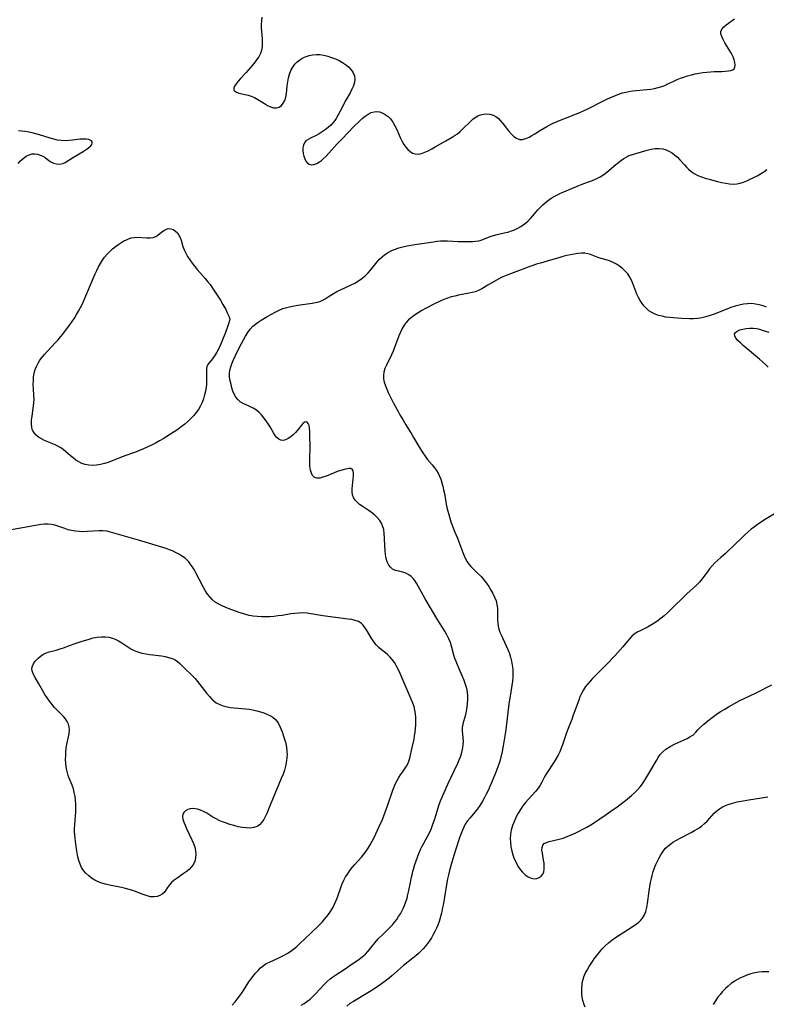
# Model space of a CAD drawing. Extents: x 1605706 to 1613908, y 2797413 to 2805615.
# Drawn here: x 1607269 to 1607598, y 2799408 to 2799841 of the extents above; entities that cross this region are included whole.
import ezdxf

# ---------------------------------------------------------------- set-up
doc = ezdxf.new("R2010")
doc.units = 0

msp = doc.modelspace()

# ---------------------------------------------------------------- linework, layer by layer
at = {"layer": 'WIL_024_Contours', "color": 0}
for points in [[(1607375.93, 2799841.74, 194), (1607375.72, 2799840.2, 194), (1607375.65, 2799838.62, 194), (1607375.69, 2799837.03, 194), (1607376.05, 2799832.3, 194), (1607376.14, 2799830.57, 194), (1607376.1, 2799828.89, 194), (1607375.83, 2799827.27, 194), (1607375.29, 2799825.78, 194), (1607374.53, 2799824.35, 194), (1607373.61, 2799822.95, 194), (1607372.57, 2799821.57, 194), (1607370.94, 2799819.58, 194), (1607368.9, 2799817.28, 194), (1607366.58, 2799814.75, 194), (1607365.54, 2799813.56, 194), (1607364.65, 2799812.43, 194), (1607363.96, 2799811.4, 194), (1607363.57, 2799810.48, 194), (1607363.57, 2799809.72, 194), (1607364.02, 2799809.17, 194), (1607364.81, 2799808.74, 194), (1607365.87, 2799808.4, 194), (1607369.86, 2799807.42, 194), (1607371.29, 2799806.98, 194), (1607372.69, 2799806.42, 194), (1607374.18, 2799805.6, 194), (1607377.02, 2799803.76, 194), (1607378.4, 2799802.95, 194), (1607379.77, 2799802.32, 194), (1607381.11, 2799801.93, 194), (1607382.37, 2799801.89, 194), (1607383.5, 2799802.26, 194), (1607384.5, 2799802.98, 194), (1607385.35, 2799803.97, 194), (1607386, 2799805.19, 194), (1607386.44, 2799806.63, 194), (1607386.71, 2799808.22, 194), (1607387.07, 2799811.64, 194), (1607387.31, 2799813.4, 194), (1607387.66, 2799815.06, 194), (1607388.13, 2799816.69, 194), (1607388.73, 2799818.25, 194), (1607389.49, 2799819.72, 194), (1607390.42, 2799821.04, 194), (1607391.47, 2799822.12, 194), (1607392.66, 2799823.05, 194), (1607393.97, 2799823.84, 194), (1607395.37, 2799824.48, 194), (1607396.79, 2799824.94, 194), (1607398.25, 2799825.25, 194), (1607399.75, 2799825.38, 194), (1607401.46, 2799825.3, 194), (1607403.18, 2799825.03, 194), (1607404.89, 2799824.6, 194), (1607406.59, 2799824.04, 194), (1607408.25, 2799823.38, 194), (1607409.85, 2799822.63, 194), (1607411.35, 2799821.8, 194), (1607412.74, 2799820.89, 194), (1607413.98, 2799819.88, 194), (1607415.02, 2799818.79, 194), (1607415.55, 2799818.06, 194), (1607416, 2799817.31, 194), (1607416.59, 2799815.95, 194), (1607416.85, 2799814.55, 194), (1607416.71, 2799813.11, 194), (1607416.23, 2799811.63, 194), (1607415.54, 2799810.12, 194), (1607414.7, 2799808.56, 194), (1607412.88, 2799805.33, 194), (1607410.35, 2799800.4, 194), (1607409.48, 2799798.78, 194), (1607408.57, 2799797.22, 194), (1607407.97, 2799796.31, 194), (1607407.32, 2799795.44, 194), (1607406.25, 2799794.27, 194), (1607405.07, 2799793.21, 194), (1607403.81, 2799792.23, 194), (1607402.5, 2799791.34, 194), (1607401.16, 2799790.54, 194), (1607399.82, 2799789.81, 194), (1607397.35, 2799788.61, 194), (1607396.26, 2799788.01, 194), (1607395.33, 2799787.34, 194), (1607394.63, 2799786.55, 194), (1607394.17, 2799785.53, 194), (1607393.98, 2799784.36, 194), (1607393.99, 2799783.11, 194), (1607394.14, 2799781.87, 194), (1607394.42, 2799780.65, 194), (1607394.81, 2799779.5, 194), (1607395.32, 2799778.48, 194), (1607395.95, 2799777.66, 194), (1607396.73, 2799777.12, 194), (1607397.72, 2799776.93, 194), (1607398.83, 2799777.08, 194), (1607400.03, 2799777.5, 194), (1607401.25, 2799778.16, 194), (1607402.11, 2799778.74, 194), (1607402.95, 2799779.43, 194), (1607404.2, 2799780.62, 194), (1607405.43, 2799781.95, 194), (1607409.02, 2799786.02, 194), (1607411.33, 2799788.49, 194), (1607416.26, 2799793.51, 194), (1607418.79, 2799796.01, 194), (1607420.05, 2799797.17, 194), (1607421.32, 2799798.22, 194), (1607422.6, 2799799.11, 194), (1607423.91, 2799799.79, 194), (1607425.23, 2799800.19, 194), (1607426.41, 2799800.25, 194), (1607427.6, 2799800.08, 194), (1607428.77, 2799799.72, 194), (1607430.13, 2799799.05, 194), (1607431.4, 2799798.17, 194), (1607432.53, 2799797.06, 194), (1607433.55, 2799795.65, 194), (1607434.42, 2799794.05, 194), (1607435.2, 2799792.35, 194), (1607436.71, 2799788.86, 194), (1607437.54, 2799787.18, 194), (1607438.34, 2799785.86, 194), (1607439.2, 2799784.65, 194), (1607440.14, 2799783.58, 194), (1607441.14, 2799782.69, 194), (1607442.2, 2799782.02, 194), (1607443.33, 2799781.63, 194), (1607444.66, 2799781.58, 194), (1607446.05, 2799781.85, 194), (1607447.5, 2799782.37, 194), (1607449, 2799783.05, 194), (1607450.57, 2799783.85, 194), (1607452.17, 2799784.72, 194), (1607456.82, 2799787.36, 194), (1607459.59, 2799789, 194), (1607460.91, 2799789.87, 194), (1607461.88, 2799790.55, 194), (1607463.1, 2799791.55, 194), (1607464.25, 2799792.61, 194), (1607467.62, 2799795.96, 194), (1607468.66, 2799796.87, 194), (1607469.73, 2799797.67, 194), (1607470.84, 2799798.34, 194), (1607472, 2799798.84, 194), (1607473.39, 2799799.17, 194), (1607474.8, 2799799.25, 194), (1607476.19, 2799799.1, 194), (1607477.54, 2799798.72, 194), (1607478.8, 2799798.09, 194), (1607479.89, 2799797.24, 194), (1607480.88, 2799796.21, 194), (1607481.82, 2799795.06, 194), (1607484.32, 2799791.74, 194), (1607485.44, 2799790.45, 194), (1607486.62, 2799789.35, 194), (1607487.86, 2799788.51, 194), (1607489.16, 2799788.05, 194), (1607490.53, 2799788.04, 194), (1607491.96, 2799788.41, 194), (1607493.44, 2799789.04, 194), (1607494.65, 2799789.7, 194), (1607495.89, 2799790.44, 194), (1607498.44, 2799792.04, 194), (1607501.13, 2799793.64, 194), (1607502.51, 2799794.4, 194), (1607503.93, 2799795.12, 194), (1607505.67, 2799795.91, 194), (1607507.44, 2799796.63, 194), (1607512.82, 2799798.67, 194), (1607515.98, 2799799.94, 194), (1607517.34, 2799800.54, 194), (1607519.24, 2799801.46, 194), (1607526.12, 2799804.99, 194), (1607527.85, 2799805.84, 194), (1607529.59, 2799806.65, 194), (1607531.35, 2799807.39, 194), (1607533.14, 2799808.04, 194), (1607534.48, 2799808.45, 194), (1607535.85, 2799808.8, 194), (1607537.23, 2799809.07, 194), (1607538.81, 2799809.31, 194), (1607540.39, 2799809.49, 194), (1607545.17, 2799809.94, 194), (1607546.83, 2799810.15, 194), (1607548.48, 2799810.42, 194), (1607550.09, 2799810.78, 194), (1607551.67, 2799811.25, 194), (1607553.03, 2799811.78, 194), (1607554.36, 2799812.38, 194), (1607557.04, 2799813.66, 194), (1607558.45, 2799814.29, 194), (1607559.9, 2799814.88, 194), (1607561.38, 2799815.42, 194), (1607563.03, 2799815.94, 194), (1607564.7, 2799816.39, 194), (1607566.39, 2799816.78, 194), (1607568.09, 2799817.12, 194), (1607569.79, 2799817.4, 194), (1607571.47, 2799817.63, 194), (1607573.13, 2799817.79, 194), (1607574.76, 2799817.87, 194), (1607578.03, 2799817.9, 194), (1607579.6, 2799818, 194), (1607581.02, 2799818.16, 194), (1607582.03, 2799818.33, 194), (1607582.86, 2799818.59, 194), (1607583.47, 2799819.02, 194), (1607583.83, 2799819.75, 194), (1607583.94, 2799820.7, 194), (1607583.82, 2799821.82, 194), (1607583.52, 2799823.04, 194), (1607583.05, 2799824.32, 194), (1607582.61, 2799825.25, 194), (1607582.11, 2799826.18, 194), (1607581.24, 2799827.64, 194), (1607579.45, 2799830.49, 194), (1607578.65, 2799831.87, 194), (1607578.04, 2799833.18, 194), (1607577.69, 2799834.43, 194), (1607577.71, 2799835.58, 194), (1607578.17, 2799836.59, 194), (1607578.97, 2799837.53, 194), (1607580.01, 2799838.41, 194), (1607583.61, 2799841.06, 194)], [(1607268.77, 2799777.42, 194), (1607269.89, 2799778.64, 194), (1607271.08, 2799779.71, 194), (1607272.33, 2799780.6, 194), (1607273.61, 2799781.26, 194), (1607274.93, 2799781.64, 194), (1607276.13, 2799781.69, 194), (1607277.33, 2799781.51, 194), (1607278.5, 2799781.15, 194), (1607279.61, 2799780.65, 194), (1607280.64, 2799780.03, 194), (1607282.32, 2799778.75, 194), (1607283.18, 2799778.16, 194), (1607284.4, 2799777.6, 194), (1607285.72, 2799777.28, 194), (1607287.08, 2799777.21, 194), (1607288.4, 2799777.45, 194), (1607289.53, 2799777.95, 194), (1607293.14, 2799780.26, 194), (1607297.35, 2799782.74, 194), (1607298.66, 2799783.57, 194), (1607299.8, 2799784.39, 194), (1607300.71, 2799785.22, 194), (1607301.17, 2799785.84, 194), (1607301.42, 2799786.43, 194), (1607301.4, 2799786.96, 194), (1607301.09, 2799787.4, 194), (1607300.52, 2799787.75, 194), (1607299.9, 2799787.97, 194), (1607298.73, 2799788.17, 194), (1607297.41, 2799788.19, 194), (1607295.95, 2799788.09, 194), (1607292.78, 2799787.71, 194), (1607291.13, 2799787.55, 194), (1607289.45, 2799787.47, 194), (1607287.77, 2799787.54, 194), (1607286.16, 2799787.77, 194), (1607284.56, 2799788.15, 194), (1607282.95, 2799788.61, 194), (1607278.16, 2799790.11, 194), (1607276.61, 2799790.54, 194), (1607275.05, 2799790.93, 194), (1607273.48, 2799791.26, 194), (1607271.92, 2799791.53, 194), (1607270.44, 2799791.72, 194), (1607268.98, 2799791.86, 194)], [(1607393.22, 2799407.71, 196), (1607394.49, 2799408.45, 196), (1607395.72, 2799409.26, 196), (1607397.11, 2799410.37, 196), (1607398.42, 2799411.58, 196), (1607399.69, 2799412.86, 196), (1607403.35, 2799416.8, 196), (1607404.59, 2799418.05, 196), (1607405.9, 2799419.2, 196), (1607407.11, 2799420.11, 196), (1607408.38, 2799420.96, 196), (1607412.15, 2799423.36, 196), (1607414.67, 2799425.03, 196), (1607418.63, 2799427.84, 196), (1607420.07, 2799428.95, 196), (1607421.43, 2799430.14, 196), (1607422.39, 2799431.11, 196), (1607423.3, 2799432.13, 196), (1607426.35, 2799435.97, 196), (1607427.21, 2799436.93, 196), (1607429.05, 2799438.79, 196), (1607432.28, 2799441.9, 196), (1607433.31, 2799442.99, 196), (1607434.27, 2799444.13, 196), (1607435.19, 2799445.32, 196), (1607436.04, 2799446.56, 196), (1607436.84, 2799447.83, 196), (1607437.5, 2799449, 196), (1607438.11, 2799450.19, 196), (1607438.65, 2799451.41, 196), (1607439.24, 2799453.01, 196), (1607439.73, 2799454.65, 196), (1607440.14, 2799456.32, 196), (1607440.51, 2799458.07, 196), (1607441.19, 2799461.6, 196), (1607441.56, 2799463.37, 196), (1607441.92, 2799464.92, 196), (1607442.33, 2799466.45, 196), (1607443.23, 2799469.5, 196), (1607444.33, 2799472.7, 196), (1607444.98, 2799474.36, 196), (1607445.68, 2799475.99, 196), (1607446.45, 2799477.58, 196), (1607448.77, 2799481.75, 196), (1607449.56, 2799483.39, 196), (1607450.28, 2799485.06, 196), (1607450.96, 2799486.76, 196), (1607451.97, 2799489.55, 196), (1607452.41, 2799490.95, 196), (1607453.83, 2799495.89, 196), (1607454.38, 2799497.45, 196), (1607457.61, 2799504.74, 196), (1607460.64, 2799510.89, 196), (1607462.03, 2799513.94, 196), (1607462.68, 2799515.46, 196), (1607463.2, 2799516.78, 196), (1607463.65, 2799518.11, 196), (1607464.03, 2799519.43, 196), (1607464.3, 2799520.78, 196), (1607464.46, 2799522.13, 196), (1607464.5, 2799523.45, 196), (1607464.41, 2799525.07, 196), (1607464.13, 2799528.19, 196), (1607464.16, 2799529.73, 196), (1607464.38, 2799531.11, 196), (1607464.73, 2799532.49, 196), (1607465.56, 2799535.34, 196), (1607465.9, 2799536.91, 196), (1607466.15, 2799538.53, 196), (1607466.32, 2799540.18, 196), (1607466.4, 2799541.85, 196), (1607466.39, 2799543.53, 196), (1607466.25, 2799545.2, 196), (1607465.97, 2799546.85, 196), (1607465.49, 2799548.6, 196), (1607464.87, 2799550.32, 196), (1607464.15, 2799552.03, 196), (1607462.62, 2799555.42, 196), (1607461.88, 2799557.13, 196), (1607461.27, 2799558.65, 196), (1607460.78, 2799560.03, 196), (1607460.35, 2799561.41, 196), (1607459.29, 2799565.44, 196), (1607458.79, 2799566.98, 196), (1607458.08, 2799568.67, 196), (1607457.23, 2799570.33, 196), (1607456.3, 2799571.96, 196), (1607453.28, 2799576.85, 196), (1607447.7, 2799586.18, 196), (1607446.04, 2799589.13, 196), (1607444.65, 2799591.78, 196), (1607443.94, 2799593.03, 196), (1607443.19, 2799594.2, 196), (1607442.41, 2799595.19, 196), (1607441.55, 2799596.05, 196), (1607440.6, 2799596.75, 196), (1607439.53, 2799597.29, 196), (1607438.4, 2799597.69, 196), (1607436.06, 2799598.29, 196), (1607434.66, 2799598.7, 196), (1607433.39, 2799599.29, 196), (1607432.45, 2799600.04, 196), (1607431.69, 2799601.01, 196), (1607431.03, 2799602.38, 196), (1607430.58, 2799603.94, 196), (1607430.28, 2799605.64, 196), (1607430.09, 2799607.42, 196), (1607429.99, 2799609.26, 196), (1607429.87, 2799613, 196), (1607429.74, 2799614.84, 196), (1607429.48, 2799616.61, 196), (1607429, 2799618.3, 196), (1607428.45, 2799619.49, 196), (1607427.74, 2799620.6, 196), (1607426.66, 2799621.88, 196), (1607425.42, 2799623.04, 196), (1607424.06, 2799624.11, 196), (1607422.64, 2799625.12, 196), (1607420.08, 2799626.84, 196), (1607418.88, 2799627.7, 196), (1607417.79, 2799628.6, 196), (1607416.88, 2799629.57, 196), (1607416.2, 2799630.64, 196), (1607415.81, 2799631.86, 196), (1607415.65, 2799633.18, 196), (1607415.65, 2799634.56, 196), (1607415.77, 2799635.98, 196), (1607416.1, 2799638.77, 196), (1607416.21, 2799640.19, 196), (1607416.21, 2799641.46, 196), (1607416.02, 2799642.48, 196), (1607415.55, 2799643.17, 196), (1607415.02, 2799643.4, 196), (1607414.33, 2799643.45, 196), (1607413.5, 2799643.37, 196), (1607412.14, 2799643.07, 196), (1607410.63, 2799642.62, 196), (1607409.03, 2799642.07, 196), (1607407.39, 2799641.46, 196), (1607404.22, 2799640.15, 196), (1607402.74, 2799639.6, 196), (1607401.36, 2799639.24, 196), (1607400.1, 2799639.22, 196), (1607399.48, 2799639.39, 196), (1607398.92, 2799639.71, 196), (1607398.21, 2799640.42, 196), (1607397.69, 2799641.37, 196), (1607397.29, 2799642.79, 196), (1607397.09, 2799644.41, 196), (1607397.02, 2799646.17, 196), (1607397.01, 2799647.79, 196), (1607397.11, 2799652.83, 196), (1607397.12, 2799654.51, 196), (1607397.08, 2799656.52, 196), (1607396.95, 2799659.8, 196), (1607396.85, 2799661.17, 196), (1607396.66, 2799662.35, 196), (1607396.34, 2799663.21, 196), (1607395.91, 2799663.79, 196), (1607395.39, 2799664.02, 196), (1607394.78, 2799663.84, 196), (1607394.11, 2799663.32, 196), (1607393.39, 2799662.55, 196), (1607391.71, 2799660.47, 196), (1607390.73, 2799659.32, 196), (1607389.7, 2799658.3, 196), (1607388.61, 2799657.4, 196), (1607387.48, 2799656.65, 196), (1607386.36, 2799656.1, 196), (1607385.28, 2799655.81, 196), (1607384.27, 2799655.86, 196), (1607383.39, 2799656.29, 196), (1607382.58, 2799657.04, 196), (1607381.82, 2799658.02, 196), (1607381.08, 2799659.16, 196), (1607379.57, 2799661.72, 196), (1607378.72, 2799663.08, 196), (1607377.82, 2799664.43, 196), (1607376.86, 2799665.73, 196), (1607375.82, 2799666.96, 196), (1607374.71, 2799668.09, 196), (1607373.51, 2799669.07, 196), (1607372.12, 2799669.94, 196), (1607370.66, 2799670.67, 196), (1607367.76, 2799672.02, 196), (1607366.45, 2799672.78, 196), (1607365.32, 2799673.71, 196), (1607364.46, 2799674.8, 196), (1607363.79, 2799676.07, 196), (1607363.24, 2799677.45, 196), (1607362.78, 2799678.91, 196), (1607362.38, 2799680.41, 196), (1607361.99, 2799682.01, 196), (1607361.73, 2799683.62, 196), (1607361.67, 2799685.23, 196), (1607361.87, 2799686.64, 196), (1607362.25, 2799688.05, 196), (1607362.76, 2799689.47, 196), (1607363.37, 2799690.9, 196), (1607365.3, 2799695.04, 196), (1607366.97, 2799698.4, 196), (1607367.84, 2799700.05, 196), (1607368.77, 2799701.65, 196), (1607369.75, 2799703.19, 196), (1607370.83, 2799704.64, 196), (1607372.03, 2799705.95, 196), (1607373.15, 2799706.92, 196), (1607374.35, 2799707.8, 196), (1607375.62, 2799708.63, 196), (1607378.52, 2799710.38, 196), (1607380.15, 2799711.3, 196), (1607381.81, 2799712.19, 196), (1607383.49, 2799713, 196), (1607385.22, 2799713.7, 196), (1607386.89, 2799714.23, 196), (1607388.6, 2799714.66, 196), (1607390.18, 2799714.98, 196), (1607391.77, 2799715.23, 196), (1607398.03, 2799716.04, 196), (1607399.51, 2799716.33, 196), (1607400.94, 2799716.73, 196), (1607402.38, 2799717.33, 196), (1607403.76, 2799718.06, 196), (1607405.1, 2799718.86, 196), (1607407.45, 2799720.35, 196), (1607408.91, 2799721.16, 196), (1607410.45, 2799721.91, 196), (1607415.24, 2799724.12, 196), (1607416.81, 2799724.94, 196), (1607418.4, 2799725.9, 196), (1607419.93, 2799726.97, 196), (1607421.37, 2799728.13, 196), (1607422.69, 2799729.41, 196), (1607423.73, 2799730.58, 196), (1607426.63, 2799734.27, 196), (1607427.67, 2799735.43, 196), (1607428.74, 2799736.44, 196), (1607429.9, 2799737.36, 196), (1607431.14, 2799738.19, 196), (1607432.44, 2799738.92, 196), (1607433.33, 2799739.34, 196), (1607434.25, 2799739.72, 196), (1607436.06, 2799740.34, 196), (1607437.93, 2799740.85, 196), (1607439.84, 2799741.27, 196), (1607443.13, 2799741.85, 196), (1607451.32, 2799743.08, 196), (1607452.88, 2799743.28, 196), (1607454.42, 2799743.43, 196), (1607455.96, 2799743.51, 196), (1607457.55, 2799743.5, 196), (1607462.27, 2799743.22, 196), (1607463.87, 2799743.17, 196), (1607467, 2799743.15, 196), (1607468.47, 2799743.18, 196), (1607469.88, 2799743.27, 196), (1607471.24, 2799743.48, 196), (1607472.38, 2799743.82, 196), (1607476.33, 2799745.38, 196), (1607477.81, 2799745.88, 196), (1607479.3, 2799746.27, 196), (1607482.37, 2799746.94, 196), (1607484.02, 2799747.33, 196), (1607485.64, 2799747.82, 196), (1607487.03, 2799748.36, 196), (1607488.38, 2799749, 196), (1607489.68, 2799749.73, 196), (1607490.78, 2799750.44, 196), (1607491.83, 2799751.22, 196), (1607492.82, 2799752.07, 196), (1607493.99, 2799753.23, 196), (1607495.09, 2799754.47, 196), (1607497.26, 2799757.03, 196), (1607498.39, 2799758.27, 196), (1607499.49, 2799759.35, 196), (1607500.66, 2799760.37, 196), (1607501.88, 2799761.32, 196), (1607503.15, 2799762.21, 196), (1607504.47, 2799763.02, 196), (1607505.82, 2799763.74, 196), (1607507.21, 2799764.4, 196), (1607508.62, 2799765.02, 196), (1607515.28, 2799767.79, 196), (1607516.73, 2799768.36, 196), (1607519.44, 2799769.33, 196), (1607521.2, 2799770.01, 196), (1607522.92, 2799770.77, 196), (1607524.59, 2799771.63, 196), (1607526.18, 2799772.62, 196), (1607527.61, 2799773.69, 196), (1607531.57, 2799777.02, 196), (1607534.01, 2799778.9, 196), (1607535.03, 2799779.63, 196), (1607536.07, 2799780.28, 196), (1607537.4, 2799780.92, 196), (1607538.81, 2799781.44, 196), (1607540.26, 2799781.9, 196), (1607545.27, 2799783.34, 196), (1607547.04, 2799783.74, 196), (1607548.8, 2799784.01, 196), (1607550.54, 2799784.06, 196), (1607552.13, 2799783.84, 196), (1607553.67, 2799783.39, 196), (1607555.15, 2799782.72, 196), (1607556.35, 2799781.99, 196), (1607557.48, 2799781.12, 196), (1607558.55, 2799780.16, 196), (1607559.61, 2799779.07, 196), (1607561.64, 2799776.81, 196), (1607562.66, 2799775.73, 196), (1607563.4, 2799775.02, 196), (1607564.64, 2799773.94, 196), (1607565.95, 2799773, 196), (1607567.47, 2799772.24, 196), (1607569.12, 2799771.63, 196), (1607570.82, 2799771.07, 196), (1607572.57, 2799770.54, 196), (1607576.18, 2799769.57, 196), (1607578.01, 2799769.15, 196), (1607579.82, 2799768.79, 196), (1607581.46, 2799768.55, 196), (1607583.08, 2799768.44, 196), (1607584.67, 2799768.51, 196), (1607586.15, 2799768.8, 196), (1607587.61, 2799769.25, 196), (1607589.07, 2799769.83, 196), (1607590.58, 2799770.51, 196), (1607592.09, 2799771.26, 196), (1607593.58, 2799772.07, 196), (1607595.06, 2799772.93, 196), (1607596.5, 2799773.86, 196), (1607597.89, 2799774.86, 196)], [(1607361.91, 2799709.15, 196), (1607361.57, 2799707.92, 196), (1607361.13, 2799706.55, 196), (1607359.82, 2799702.82, 196), (1607358.99, 2799700.69, 196), (1607358.08, 2799698.52, 196), (1607357.1, 2799696.43, 196), (1607356.1, 2799694.53, 196), (1607355.15, 2799692.89, 196), (1607354.28, 2799691.61, 196), (1607352.23, 2799689.07, 196), (1607351.82, 2799688.27, 196), (1607351.59, 2799687.2, 196), (1607351.55, 2799685.98, 196), (1607351.67, 2799683.2, 196), (1607351.67, 2799681.69, 196), (1607351.61, 2799680.72, 196), (1607351.43, 2799679.09, 196), (1607351.15, 2799677.43, 196), (1607350.77, 2799675.76, 196), (1607350.3, 2799674.1, 196), (1607349.7, 2799672.47, 196), (1607348.97, 2799670.91, 196), (1607348.09, 2799669.42, 196), (1607347.08, 2799668.01, 196), (1607345.96, 2799666.66, 196), (1607344.74, 2799665.37, 196), (1607343.45, 2799664.13, 196), (1607342.03, 2799662.91, 196), (1607340.54, 2799661.75, 196), (1607339, 2799660.63, 196), (1607337.43, 2799659.54, 196), (1607335.84, 2799658.49, 196), (1607334.22, 2799657.47, 196), (1607332.58, 2799656.48, 196), (1607330.92, 2799655.54, 196), (1607329.21, 2799654.63, 196), (1607327.47, 2799653.76, 196), (1607323.96, 2799652.13, 196), (1607322.19, 2799651.37, 196), (1607320.4, 2799650.65, 196), (1607318.61, 2799649.98, 196), (1607314.58, 2799648.6, 196), (1607308.33, 2799646.16, 196), (1607306.77, 2799645.64, 196), (1607305.03, 2799645.21, 196), (1607303.29, 2799644.92, 196), (1607301.57, 2799644.8, 196), (1607299.88, 2799644.86, 196), (1607298.25, 2799645.17, 196), (1607296.85, 2799645.67, 196), (1607295.51, 2799646.36, 196), (1607294.22, 2799647.18, 196), (1607292.97, 2799648.09, 196), (1607291.76, 2799649.06, 196), (1607288.64, 2799651.74, 196), (1607287.62, 2799652.49, 196), (1607286.26, 2799653.28, 196), (1607284.81, 2799653.96, 196), (1607281.82, 2799655.19, 196), (1607280.4, 2799655.81, 196), (1607279.05, 2799656.48, 196), (1607277.8, 2799657.23, 196), (1607276.71, 2799658.08, 196), (1607275.82, 2799659.08, 196), (1607275.2, 2799660.23, 196), (1607274.83, 2799661.53, 196), (1607274.68, 2799663.09, 196), (1607274.74, 2799664.74, 196), (1607274.94, 2799666.44, 196), (1607275.62, 2799670.97, 196), (1607275.76, 2799672.36, 196), (1607275.81, 2799673.75, 196), (1607275.75, 2799675.34, 196), (1607275.52, 2799678.63, 196), (1607275.48, 2799680.33, 196), (1607275.51, 2799682.04, 196), (1607275.63, 2799683.69, 196), (1607275.88, 2799685.3, 196), (1607276.29, 2799686.88, 196), (1607276.85, 2799688.31, 196), (1607277.57, 2799689.7, 196), (1607278.4, 2799691.04, 196), (1607279.33, 2799692.34, 196), (1607280.35, 2799693.59, 196), (1607281.51, 2799694.9, 196), (1607285.21, 2799698.74, 196), (1607286.43, 2799700.05, 196), (1607287.49, 2799701.26, 196), (1607288.51, 2799702.5, 196), (1607290.56, 2799705.18, 196), (1607291.6, 2799706.62, 196), (1607293.58, 2799709.55, 196), (1607294.51, 2799711.06, 196), (1607295.4, 2799712.58, 196), (1607296.24, 2799714.14, 196), (1607297.04, 2799715.8, 196), (1607297.79, 2799717.49, 196), (1607300.63, 2799724.21, 196), (1607302.72, 2799728.93, 196), (1607303.44, 2799730.47, 196), (1607304.18, 2799732, 196), (1607304.97, 2799733.48, 196), (1607305.83, 2799734.91, 196), (1607306.78, 2799736.27, 196), (1607307.88, 2799737.59, 196), (1607309.08, 2799738.82, 196), (1607310.35, 2799739.97, 196), (1607311.68, 2799741.05, 196), (1607313.05, 2799742.04, 196), (1607314.45, 2799742.94, 196), (1607315.26, 2799743.41, 196), (1607316.08, 2799743.83, 196), (1607317.31, 2799744.36, 196), (1607318.55, 2799744.76, 196), (1607319.79, 2799745, 196), (1607321.14, 2799745.07, 196), (1607325.36, 2799744.81, 196), (1607326.82, 2799744.83, 196), (1607328.16, 2799745, 196), (1607329.33, 2799745.38, 196), (1607330.22, 2799745.94, 196), (1607331.89, 2799747.34, 196), (1607332.8, 2799748, 196), (1607333.77, 2799748.52, 196), (1607334.77, 2799748.82, 196), (1607335.9, 2799748.8, 196), (1607337.01, 2799748.44, 196), (1607338.04, 2799747.78, 196), (1607338.82, 2799746.97, 196), (1607339.49, 2799745.98, 196), (1607340.04, 2799744.88, 196), (1607340.48, 2799743.7, 196), (1607341.21, 2799740.98, 196), (1607341.76, 2799739.52, 196), (1607342.47, 2799738.05, 196), (1607343.31, 2799736.56, 196), (1607344.26, 2799735.08, 196), (1607345.3, 2799733.62, 196), (1607346.42, 2799732.18, 196), (1607347.55, 2799730.85, 196), (1607351.06, 2799726.9, 196), (1607352.08, 2799725.67, 196), (1607353.16, 2799724.26, 196), (1607354.3, 2799722.68, 196), (1607355.48, 2799720.95, 196), (1607356.65, 2799719.15, 196), (1607357.77, 2799717.34, 196), (1607358.8, 2799715.57, 196), (1607359.88, 2799713.56, 196), (1607360.75, 2799711.8, 196), (1607361.4, 2799710.4, 196), (1607361.91, 2799709.15, 196)], [(1607597.78, 2799714.28, 198), (1607596.19, 2799714.87, 198), (1607594.57, 2799715.35, 198), (1607592.91, 2799715.7, 198), (1607591.24, 2799715.88, 198), (1607589.42, 2799715.86, 198), (1607587.6, 2799715.64, 198), (1607585.78, 2799715.27, 198), (1607583.96, 2799714.77, 198), (1607582.11, 2799714.15, 198), (1607580.28, 2799713.45, 198), (1607574.79, 2799711.26, 198), (1607572.96, 2799710.6, 198), (1607571.11, 2799710.03, 198), (1607569.24, 2799709.61, 198), (1607567.48, 2799709.37, 198), (1607565.7, 2799709.26, 198), (1607563.91, 2799709.24, 198), (1607560.3, 2799709.36, 198), (1607556.84, 2799709.59, 198), (1607555.14, 2799709.77, 198), (1607553.45, 2799710, 198), (1607551.81, 2799710.31, 198), (1607550.21, 2799710.73, 198), (1607548.75, 2799711.26, 198), (1607547.36, 2799711.94, 198), (1607546.07, 2799712.77, 198), (1607544.96, 2799713.71, 198), (1607543.94, 2799714.79, 198), (1607543.02, 2799715.98, 198), (1607542.2, 2799717.24, 198), (1607541.47, 2799718.58, 198), (1607540.8, 2799720.07, 198), (1607539.03, 2799724.66, 198), (1607538.38, 2799726.15, 198), (1607537.63, 2799727.57, 198), (1607536.71, 2799728.95, 198), (1607535.64, 2799730.22, 198), (1607534.45, 2799731.37, 198), (1607533.16, 2799732.38, 198), (1607531.76, 2799733.26, 198), (1607530.3, 2799734.01, 198), (1607528.79, 2799734.65, 198), (1607527.27, 2799735.17, 198), (1607524.06, 2799736.07, 198), (1607522.59, 2799736.54, 198), (1607520.37, 2799737.46, 198), (1607519.24, 2799737.82, 198), (1607517.87, 2799738.02, 198), (1607516.4, 2799738.03, 198), (1607514.85, 2799737.9, 198), (1607513.24, 2799737.66, 198), (1607511.59, 2799737.35, 198), (1607509.91, 2799736.96, 198), (1607508.21, 2799736.53, 198), (1607506.51, 2799736.05, 198), (1607502.75, 2799734.91, 198), (1607498.45, 2799733.73, 198), (1607497.02, 2799733.31, 198), (1607494.09, 2799732.31, 198), (1607486.35, 2799729.47, 198), (1607483.28, 2799728.31, 198), (1607481.78, 2799727.67, 198), (1607480.38, 2799726.97, 198), (1607479.01, 2799726.2, 198), (1607475.22, 2799723.96, 198), (1607472.58, 2799722.44, 198), (1607471.13, 2799721.7, 198), (1607469.64, 2799721.1, 198), (1607468.34, 2799720.72, 198), (1607466.99, 2799720.44, 198), (1607462.36, 2799719.57, 198), (1607460.71, 2799719.21, 198), (1607459.07, 2799718.8, 198), (1607457.45, 2799718.31, 198), (1607455.87, 2799717.73, 198), (1607454.61, 2799717.18, 198), (1607452.13, 2799715.95, 198), (1607447.85, 2799713.71, 198), (1607446.2, 2799712.8, 198), (1607444.58, 2799711.84, 198), (1607443.03, 2799710.82, 198), (1607441.56, 2799709.71, 198), (1607440.44, 2799708.71, 198), (1607439.42, 2799707.63, 198), (1607438.51, 2799706.46, 198), (1607437.61, 2799704.98, 198), (1607436.84, 2799703.4, 198), (1607436.15, 2799701.76, 198), (1607434.27, 2799696.67, 198), (1607433.6, 2799694.99, 198), (1607432.91, 2799693.46, 198), (1607430.68, 2799688.87, 198), (1607430.03, 2799687.34, 198), (1607429.56, 2799685.82, 198), (1607429.33, 2799684.3, 198), (1607429.4, 2799682.81, 198), (1607429.71, 2799681.32, 198), (1607430.2, 2799679.81, 198), (1607430.81, 2799678.29, 198), (1607431.48, 2799676.83, 198), (1607432.19, 2799675.37, 198), (1607433.68, 2799672.46, 198), (1607435.92, 2799668.21, 198), (1607436.61, 2799667.02, 198), (1607438.03, 2799664.67, 198), (1607439.23, 2799662.57, 198), (1607441.83, 2799658.46, 198), (1607442.63, 2799657.13, 198), (1607444.99, 2799653.06, 198), (1607446.7, 2799650.27, 198), (1607447.65, 2799648.87, 198), (1607448.65, 2799647.54, 198), (1607450.8, 2799645.06, 198), (1607451.83, 2799643.79, 198), (1607452.65, 2799642.61, 198), (1607453.38, 2799641.36, 198), (1607454.03, 2799640.06, 198), (1607454.59, 2799638.7, 198), (1607455.08, 2799637.2, 198), (1607455.49, 2799635.67, 198), (1607455.83, 2799634.1, 198), (1607456.14, 2799632.51, 198), (1607456.98, 2799627.82, 198), (1607457.28, 2799626.26, 198), (1607457.63, 2799624.71, 198), (1607458.04, 2799623.18, 198), (1607458.5, 2799621.6, 198), (1607459.01, 2799620.03, 198), (1607459.56, 2799618.49, 198), (1607460.14, 2799616.97, 198), (1607460.76, 2799615.49, 198), (1607461.91, 2799612.87, 198), (1607462.55, 2799611.23, 198), (1607464.23, 2799606.49, 198), (1607464.79, 2799605.1, 198), (1607465.42, 2799603.76, 198), (1607466.15, 2799602.5, 198), (1607466.95, 2799601.42, 198), (1607467.83, 2799600.41, 198), (1607470.47, 2799597.83, 198), (1607472.27, 2799595.94, 198), (1607473.49, 2799594.51, 198), (1607474.65, 2799593.01, 198), (1607475.68, 2799591.55, 198), (1607476.63, 2799590.05, 198), (1607477.49, 2799588.52, 198), (1607478.23, 2799586.97, 198), (1607478.84, 2799585.38, 198), (1607479.25, 2799583.77, 198), (1607479.46, 2799582.07, 198), (1607479.52, 2799580.35, 198), (1607479.53, 2799576.9, 198), (1607479.62, 2799575.52, 198), (1607479.81, 2799574.16, 198), (1607480.12, 2799572.84, 198), (1607480.55, 2799571.61, 198), (1607481.07, 2799570.4, 198), (1607483.31, 2799565.59, 198), (1607484.04, 2799563.93, 198), (1607484.71, 2799562.24, 198), (1607485.28, 2799560.52, 198), (1607485.7, 2799558.82, 198), (1607486.01, 2799557.1, 198), (1607486.2, 2799555.35, 198), (1607486.29, 2799553.59, 198), (1607486.26, 2799551.83, 198), (1607486.1, 2799549.98, 198), (1607485.85, 2799548.14, 198), (1607484.87, 2799542.56, 198), (1607484.61, 2799540.89, 198), (1607484.16, 2799537.52, 198), (1607483.1, 2799528.63, 198), (1607482.61, 2799525.08, 198), (1607482.04, 2799521.67, 198), (1607481.36, 2799518.29, 198), (1607481.02, 2799516.83, 198), (1607480.64, 2799515.38, 198), (1607480.21, 2799513.96, 198), (1607479.65, 2799512.38, 198), (1607479.05, 2799510.82, 198), (1607476.85, 2799505.42, 198), (1607476.11, 2799503.7, 198), (1607475.33, 2799501.99, 198), (1607474.52, 2799500.31, 198), (1607473.66, 2799498.66, 198), (1607472.76, 2799497.05, 198), (1607471.76, 2799495.44, 198), (1607470.7, 2799493.9, 198), (1607469.57, 2799492.44, 198), (1607467.43, 2799489.98, 198), (1607466.32, 2799488.64, 198), (1607465.34, 2799487.22, 198), (1607464.68, 2799485.94, 198), (1607464.1, 2799484.6, 198), (1607463.01, 2799481.62, 198), (1607460.96, 2799475.32, 198), (1607459.46, 2799470.45, 198), (1607458.44, 2799466.82, 198), (1607457.98, 2799464.99, 198), (1607457.58, 2799463.16, 198), (1607457.28, 2799461.56, 198), (1607456.27, 2799455.16, 198), (1607455.63, 2799451.59, 198), (1607455.25, 2799449.83, 198), (1607454.83, 2799448.09, 198), (1607453.79, 2799444.46, 198), (1607453.26, 2799442.89, 198), (1607452.67, 2799441.45, 198), (1607452.01, 2799440.03, 198), (1607451.27, 2799438.65, 198), (1607450.46, 2799437.29, 198), (1607449.6, 2799435.97, 198), (1607448.74, 2799434.77, 198), (1607447.84, 2799433.6, 198), (1607446.88, 2799432.48, 198), (1607445.86, 2799431.41, 198), (1607444.73, 2799430.34, 198), (1607443.55, 2799429.32, 198), (1607442.34, 2799428.33, 198), (1607438.23, 2799425.1, 198), (1607436.84, 2799423.95, 198), (1607435.5, 2799422.77, 198), (1607433.11, 2799420.55, 198), (1607431.94, 2799419.59, 198), (1607430.72, 2799418.66, 198), (1607427.9, 2799416.65, 198), (1607424.69, 2799414.48, 198), (1607421.71, 2799412.62, 198), (1607416.15, 2799409.33, 198), (1607414.67, 2799408.36, 198), (1607413.25, 2799407.29, 198)], [(1607598.52, 2799687.98, 198), (1607597.23, 2799689.18, 198), (1607594.59, 2799691.53, 198), (1607587.49, 2799697.49, 198), (1607586.24, 2799698.63, 198), (1607585.15, 2799699.72, 198), (1607584.29, 2799700.75, 198), (1607583.76, 2799701.71, 198), (1607583.67, 2799702.57, 198), (1607584.08, 2799703.26, 198), (1607584.89, 2799703.84, 198), (1607586, 2799704.32, 198), (1607587.31, 2799704.7, 198), (1607588.77, 2799704.97, 198), (1607590.31, 2799705.12, 198), (1607591.9, 2799705.12, 198), (1607593.5, 2799704.93, 198), (1607594.69, 2799704.66, 198), (1607595.87, 2799704.29, 198), (1607598.73, 2799703.35, 198)], [(1607607.49, 2799627.28, 200), (1607596.83, 2799620.88, 200), (1607595.31, 2799619.91, 200), (1607593.82, 2799618.89, 200), (1607592.4, 2799617.84, 200), (1607591.03, 2799616.74, 200), (1607589.69, 2799615.6, 200), (1607588.4, 2799614.42, 200), (1607587.13, 2799613.22, 200), (1607583.41, 2799609.57, 200), (1607580.93, 2799607.22, 200), (1607579.67, 2799606.1, 200), (1607577.58, 2799604.37, 200), (1607576.27, 2799603.19, 200), (1607575.02, 2799601.95, 200), (1607573.82, 2799600.68, 200), (1607572.73, 2799599.4, 200), (1607571.72, 2799598.08, 200), (1607570.24, 2799595.95, 200), (1607569.46, 2799594.91, 200), (1607568.28, 2799593.55, 200), (1607566.98, 2799592.25, 200), (1607562.76, 2799588.42, 200), (1607561.51, 2799587.24, 200), (1607556.6, 2799582.31, 200), (1607554.08, 2799579.91, 200), (1607552.78, 2799578.77, 200), (1607551.44, 2799577.7, 200), (1607550.07, 2799576.69, 200), (1607548.63, 2799575.7, 200), (1607547.16, 2799574.77, 200), (1607545.68, 2799573.93, 200), (1607542.45, 2799572.32, 200), (1607540.9, 2799571.5, 200), (1607539.46, 2799570.55, 200), (1607538.5, 2799569.73, 200), (1607537.61, 2799568.83, 200), (1607536.6, 2799567.66, 200), (1607534.51, 2799565.12, 200), (1607533.37, 2799563.8, 200), (1607531, 2799561.16, 200), (1607527.29, 2799557.24, 200), (1607524.76, 2799554.67, 200), (1607521.26, 2799551.18, 200), (1607520.19, 2799550.05, 200), (1607519.17, 2799548.89, 200), (1607518.23, 2799547.68, 200), (1607517.24, 2799546.15, 200), (1607516.38, 2799544.53, 200), (1607515.75, 2799543.11, 200), (1607515.18, 2799541.65, 200), (1607512.82, 2799535.05, 200), (1607512.14, 2799533.24, 200), (1607510.27, 2799528.49, 200), (1607509.7, 2799526.9, 200), (1607508.08, 2799522.11, 200), (1607507.49, 2799520.54, 200), (1607506.82, 2799519, 200), (1607506.09, 2799517.5, 200), (1607505.3, 2799516.04, 200), (1607504.46, 2799514.63, 200), (1607501.05, 2799509.52, 200), (1607500.31, 2799508.25, 200), (1607498.99, 2799505.62, 200), (1607498.28, 2799504.34, 200), (1607497.38, 2799503.03, 200), (1607496.36, 2799501.76, 200), (1607492.95, 2799498, 200), (1607491.82, 2799496.69, 200), (1607490.67, 2799495.19, 200), (1607489.6, 2799493.63, 200), (1607488.62, 2799492.01, 200), (1607487.75, 2799490.36, 200), (1607486.63, 2799487.86, 200), (1607486.14, 2799486.61, 200), (1607485.79, 2799485.58, 200), (1607485.5, 2799484.53, 200), (1607485.2, 2799482.76, 200), (1607485.1, 2799480.94, 200), (1607485.16, 2799479.09, 200), (1607485.38, 2799477.24, 200), (1607485.75, 2799475.4, 200), (1607486.26, 2799473.66, 200), (1607486.89, 2799471.96, 200), (1607487.63, 2799470.32, 200), (1607488.47, 2799468.76, 200), (1607489.41, 2799467.32, 200), (1607490.46, 2799466.04, 200), (1607491.66, 2799464.93, 200), (1607492.94, 2799464.06, 200), (1607494.25, 2799463.47, 200), (1607495.56, 2799463.2, 200), (1607496.72, 2799463.3, 200), (1607497.78, 2799463.7, 200), (1607498.69, 2799464.35, 200), (1607499.39, 2799465.24, 200), (1607499.79, 2799466.27, 200), (1607499.99, 2799467.46, 200), (1607500.03, 2799468.75, 200), (1607499.95, 2799470.09, 200), (1607499.77, 2799471.44, 200), (1607499.22, 2799474.45, 200), (1607499.04, 2799475.8, 200), (1607499.06, 2799477, 200), (1607499.38, 2799477.98, 200), (1607500.06, 2799478.66, 200), (1607501.03, 2799479.15, 200), (1607502.24, 2799479.53, 200), (1607506.61, 2799480.56, 200), (1607508.33, 2799481.08, 200), (1607510.07, 2799481.72, 200), (1607511.83, 2799482.44, 200), (1607513.58, 2799483.23, 200), (1607515.34, 2799484.07, 200), (1607517.07, 2799484.97, 200), (1607518.79, 2799485.91, 200), (1607520.49, 2799486.91, 200), (1607521.69, 2799487.67, 200), (1607527.23, 2799491.39, 200), (1607530.38, 2799493.59, 200), (1607531.94, 2799494.71, 200), (1607534.51, 2799496.65, 200), (1607535.77, 2799497.64, 200), (1607538.38, 2799499.81, 200), (1607539.7, 2799501.01, 200), (1607540.96, 2799502.26, 200), (1607542.13, 2799503.57, 200), (1607543.21, 2799504.98, 200), (1607544.21, 2799506.46, 200), (1607545.17, 2799507.98, 200), (1607546.88, 2799510.85, 200), (1607549.32, 2799515.11, 200), (1607550.15, 2799516.45, 200), (1607551.04, 2799517.74, 200), (1607552.16, 2799519, 200), (1607553.54, 2799520.18, 200), (1607555.37, 2799521.33, 200), (1607557.36, 2799522.33, 200), (1607561.31, 2799524.11, 200), (1607562.82, 2799524.85, 200), (1607564.09, 2799525.52, 200), (1607565.07, 2799526.09, 200), (1607565.69, 2799526.49, 200), (1607565.89, 2799526.71, 200)], [(1607362.93, 2799407.69, 194), (1607364.17, 2799409.12, 194), (1607365.15, 2799410.33, 194), (1607366.08, 2799411.57, 194), (1607366.98, 2799412.83, 194), (1607367.83, 2799414.11, 194), (1607370.24, 2799417.87, 194), (1607371.14, 2799419.13, 194), (1607372.13, 2799420.46, 194), (1607373.16, 2799421.75, 194), (1607374.24, 2799422.97, 194), (1607375.39, 2799424.1, 194), (1607376.63, 2799425.11, 194), (1607377.89, 2799425.92, 194), (1607379.22, 2799426.63, 194), (1607383.73, 2799428.68, 194), (1607385.41, 2799429.49, 194), (1607387.05, 2799430.37, 194), (1607388.63, 2799431.35, 194), (1607389.99, 2799432.36, 194), (1607391.3, 2799433.46, 194), (1607392.54, 2799434.6, 194), (1607397.42, 2799439.36, 194), (1607401.21, 2799442.96, 194), (1607402.42, 2799444.2, 194), (1607403.52, 2799445.41, 194), (1607404.56, 2799446.67, 194), (1607405.53, 2799447.97, 194), (1607406.43, 2799449.32, 194), (1607407.24, 2799450.72, 194), (1607407.89, 2799452.01, 194), (1607408.46, 2799453.34, 194), (1607408.98, 2799454.69, 194), (1607410.74, 2799459.78, 194), (1607411.24, 2799461.02, 194), (1607411.95, 2799462.53, 194), (1607412.76, 2799463.99, 194), (1607413.65, 2799465.41, 194), (1607414.62, 2799466.79, 194), (1607415.65, 2799468.12, 194), (1607416.64, 2799469.28, 194), (1607419.69, 2799472.73, 194), (1607420.74, 2799474.02, 194), (1607421.74, 2799475.35, 194), (1607422.68, 2799476.72, 194), (1607423.56, 2799478.14, 194), (1607424.44, 2799479.73, 194), (1607425.26, 2799481.36, 194), (1607427.51, 2799486.22, 194), (1607428.89, 2799489.3, 194), (1607429.54, 2799490.89, 194), (1607430.16, 2799492.49, 194), (1607431.31, 2799495.72, 194), (1607433.43, 2799502.08, 194), (1607434.01, 2799503.61, 194), (1607434.65, 2799505.08, 194), (1607435.35, 2799506.44, 194), (1607436.1, 2799507.72, 194), (1607436.89, 2799508.94, 194), (1607437.71, 2799510.07, 194), (1607438.69, 2799511.33, 194), (1607439.55, 2799512.61, 194), (1607440.09, 2799513.72, 194), (1607440.53, 2799514.91, 194), (1607440.9, 2799516.18, 194), (1607442.06, 2799520.94, 194), (1607442.8, 2799524.51, 194), (1607443.07, 2799526.07, 194), (1607443.29, 2799527.65, 194), (1607443.48, 2799529.22, 194), (1607443.6, 2799530.8, 194), (1607443.66, 2799532.38, 194), (1607443.63, 2799534.04, 194), (1607443.49, 2799535.69, 194), (1607443.21, 2799537.3, 194), (1607442.8, 2799538.83, 194), (1607442.28, 2799540.34, 194), (1607441.58, 2799542.11, 194), (1607438.89, 2799548.29, 194), (1607436.74, 2799553.42, 194), (1607435.98, 2799555.07, 194), (1607435.15, 2799556.66, 194), (1607434.23, 2799558.15, 194), (1607433.21, 2799559.49, 194), (1607432.11, 2799560.72, 194), (1607430.94, 2799561.85, 194), (1607429.73, 2799562.88, 194), (1607428.47, 2799563.85, 194), (1607427.27, 2799564.86, 194), (1607426.19, 2799565.99, 194), (1607425.21, 2799567.25, 194), (1607424.3, 2799568.58, 194), (1607421.91, 2799572.54, 194), (1607421.18, 2799573.66, 194), (1607420.44, 2799574.62, 194), (1607419.6, 2799575.43, 194), (1607418.38, 2799576.16, 194), (1607416.98, 2799576.68, 194), (1607415.44, 2799577.05, 194), (1607413.8, 2799577.33, 194), (1607402.71, 2799578.77, 194), (1607395.75, 2799579.85, 194), (1607394.15, 2799579.98, 194), (1607392.33, 2799579.96, 194), (1607390.49, 2799579.8, 194), (1607388.64, 2799579.55, 194), (1607384.92, 2799578.94, 194), (1607383.03, 2799578.67, 194), (1607381.21, 2799578.47, 194), (1607379.38, 2799578.34, 194), (1607377.54, 2799578.28, 194), (1607375.72, 2799578.28, 194), (1607373.9, 2799578.37, 194), (1607372.1, 2799578.56, 194), (1607370.33, 2799578.87, 194), (1607368.85, 2799579.24, 194), (1607367.39, 2799579.7, 194), (1607365.94, 2799580.21, 194), (1607361.59, 2799581.85, 194), (1607360.16, 2799582.42, 194), (1607358.52, 2799583.13, 194), (1607356.95, 2799583.91, 194), (1607355.47, 2799584.79, 194), (1607354.14, 2799585.83, 194), (1607353.03, 2799587, 194), (1607352.05, 2799588.31, 194), (1607351.07, 2799589.85, 194), (1607350.17, 2799591.47, 194), (1607346.95, 2799597.67, 194), (1607346.16, 2799599.04, 194), (1607345.33, 2799600.37, 194), (1607344.43, 2799601.64, 194), (1607343.83, 2799602.38, 194), (1607343.2, 2799603.07, 194), (1607342.18, 2799604.01, 194), (1607341.08, 2799604.84, 194), (1607339.75, 2799605.68, 194), (1607338.34, 2799606.43, 194), (1607336.88, 2799607.1, 194), (1607335.37, 2799607.71, 194), (1607333.82, 2799608.26, 194), (1607321.73, 2799611.98, 194), (1607309.41, 2799615.55, 194), (1607307.73, 2799615.91, 194), (1607306.05, 2799616.05, 194), (1607304.32, 2799616.04, 194), (1607299.09, 2799615.72, 194), (1607297.37, 2799615.69, 194), (1607295.66, 2799615.73, 194), (1607293.97, 2799615.87, 194), (1607292.31, 2799616.14, 194), (1607290.77, 2799616.53, 194), (1607289.27, 2799617.02, 194), (1607286.3, 2799618.07, 194), (1607284.88, 2799618.51, 194), (1607283.46, 2799618.84, 194), (1607282.04, 2799619.02, 194), (1607280.47, 2799619, 194), (1607278.89, 2799618.82, 194), (1607277.11, 2799618.53, 194), (1607271.59, 2799617.46, 194), (1607262.49, 2799615.88, 194)], [(1607386.86, 2799516.43, 192), (1607386.89, 2799516.15, 192), (1607386.83, 2799515.37, 192), (1607386.66, 2799514.18, 192), (1607386.34, 2799512.68, 192), (1607385.87, 2799510.96, 192), (1607385.23, 2799509.14, 192), (1607384.46, 2799507.22, 192), (1607378.91, 2799493.8, 192), (1607378.22, 2799492.2, 192), (1607377.5, 2799490.68, 192), (1607376.73, 2799489.27, 192), (1607375.88, 2799488.01, 192), (1607374.92, 2799486.95, 192), (1607373.8, 2799486.16, 192), (1607372.4, 2799485.67, 192), (1607370.82, 2799485.49, 192), (1607369.12, 2799485.53, 192), (1607367.35, 2799485.75, 192), (1607365.52, 2799486.09, 192), (1607363.66, 2799486.54, 192), (1607361.8, 2799487.09, 192), (1607359.95, 2799487.72, 192), (1607358.57, 2799488.27, 192), (1607357.22, 2799488.86, 192), (1607355.9, 2799489.52, 192), (1607354.45, 2799490.32, 192), (1607351.68, 2799491.98, 192), (1607350.32, 2799492.73, 192), (1607348.99, 2799493.36, 192), (1607347.66, 2799493.81, 192), (1607346.55, 2799494, 192), (1607345.48, 2799494.03, 192), (1607344.45, 2799493.91, 192), (1607343.36, 2799493.58, 192), (1607342.42, 2799493.06, 192), (1607341.69, 2799492.39, 192), (1607341.24, 2799491.54, 192), (1607341.1, 2799490.51, 192), (1607341.26, 2799489.34, 192), (1607341.63, 2799488.06, 192), (1607342.16, 2799486.72, 192), (1607342.79, 2799485.32, 192), (1607345.22, 2799480.26, 192), (1607345.91, 2799478.67, 192), (1607346.45, 2799477.07, 192), (1607346.77, 2799475.51, 192), (1607346.89, 2799473.96, 192), (1607346.79, 2799472.45, 192), (1607346.47, 2799471, 192), (1607345.91, 2799469.67, 192), (1607345.04, 2799468.44, 192), (1607343.96, 2799467.34, 192), (1607342.72, 2799466.32, 192), (1607341.39, 2799465.35, 192), (1607338.7, 2799463.49, 192), (1607337.43, 2799462.55, 192), (1607336.28, 2799461.57, 192), (1607335.31, 2799460.55, 192), (1607334.51, 2799459.39, 192), (1607333.8, 2799458.24, 192), (1607333.01, 2799457.19, 192), (1607332.12, 2799456.4, 192), (1607331.06, 2799455.79, 192), (1607329.87, 2799455.37, 192), (1607328.58, 2799455.2, 192), (1607327.06, 2799455.32, 192), (1607325.47, 2799455.7, 192), (1607323.83, 2799456.25, 192), (1607319.29, 2799457.98, 192), (1607317.64, 2799458.53, 192), (1607315.95, 2799459, 192), (1607314.22, 2799459.41, 192), (1607308.99, 2799460.44, 192), (1607307.28, 2799460.83, 192), (1607305.62, 2799461.3, 192), (1607304.02, 2799461.89, 192), (1607302.53, 2799462.62, 192), (1607301.12, 2799463.5, 192), (1607299.82, 2799464.5, 192), (1607298.63, 2799465.6, 192), (1607297.58, 2799466.82, 192), (1607296.7, 2799468.16, 192), (1607296.01, 2799469.64, 192), (1607295.48, 2799471.21, 192), (1607295.07, 2799472.86, 192), (1607294.74, 2799474.56, 192), (1607294.47, 2799476.29, 192), (1607294.03, 2799479.51, 192), (1607293.73, 2799482.46, 192), (1607293.66, 2799483.88, 192), (1607293.64, 2799485.31, 192), (1607293.67, 2799486.73, 192), (1607293.84, 2799489.02, 192), (1607294.17, 2799492.5, 192), (1607294.23, 2799494.23, 192), (1607294.18, 2799495.95, 192), (1607294.04, 2799497.67, 192), (1607293.82, 2799499.37, 192), (1607293.51, 2799501.05, 192), (1607293.11, 2799502.69, 192), (1607292.6, 2799504.28, 192), (1607291.3, 2799507.42, 192), (1607290.86, 2799508.57, 192), (1607290.47, 2799509.74, 192), (1607290.16, 2799510.94, 192), (1607289.9, 2799512.43, 192), (1607289.76, 2799513.96, 192), (1607289.7, 2799515.63, 192), (1607289.72, 2799517.31, 192), (1607289.81, 2799518.99, 192), (1607289.99, 2799520.65, 192), (1607290.25, 2799522.27, 192), (1607290.97, 2799525.5, 192), (1607291.28, 2799527.04, 192), (1607291.42, 2799528.53, 192), (1607291.31, 2799529.95, 192), (1607290.94, 2799531.14, 192), (1607290.36, 2799532.29, 192), (1607289.6, 2799533.4, 192), (1607288.71, 2799534.48, 192), (1607287.73, 2799535.55, 192), (1607284.83, 2799538.52, 192), (1607283.7, 2799539.84, 192), (1607282.62, 2799541.23, 192), (1607281.59, 2799542.67, 192), (1607280.61, 2799544.14, 192), (1607279.64, 2799545.7, 192), (1607277.84, 2799548.79, 192), (1607276.27, 2799551.67, 192), (1607275.61, 2799552.96, 192), (1607275.12, 2799554.08, 192), (1607274.87, 2799555.15, 192), (1607275.02, 2799556.36, 192), (1607275.55, 2799557.6, 192), (1607276.36, 2799558.82, 192), (1607277.41, 2799559.98, 192), (1607278.46, 2799560.88, 192), (1607279.63, 2799561.68, 192), (1607280.91, 2799562.34, 192), (1607282.42, 2799562.88, 192), (1607285.6, 2799563.7, 192), (1607287.22, 2799564.16, 192), (1607288.78, 2799564.72, 192), (1607291.88, 2799565.9, 192), (1607293.43, 2799566.45, 192), (1607296.59, 2799567.49, 192), (1607300, 2799568.53, 192), (1607301.8, 2799569.01, 192), (1607303.61, 2799569.37, 192), (1607305.4, 2799569.56, 192), (1607307.06, 2799569.53, 192), (1607308.69, 2799569.31, 192), (1607310.29, 2799568.9, 192), (1607311.82, 2799568.32, 192), (1607312.99, 2799567.72, 192), (1607314.34, 2799566.9, 192), (1607317.01, 2799565.13, 192), (1607318.36, 2799564.29, 192), (1607319.78, 2799563.55, 192), (1607321.47, 2799562.88, 192), (1607323.24, 2799562.37, 192), (1607325.06, 2799561.99, 192), (1607326.74, 2799561.73, 192), (1607331.79, 2799561.09, 192), (1607333.41, 2799560.82, 192), (1607334.97, 2799560.47, 192), (1607336.44, 2799560, 192), (1607337.8, 2799559.36, 192), (1607338.88, 2799558.62, 192), (1607339.89, 2799557.75, 192), (1607341.85, 2799555.82, 192), (1607345.41, 2799552.43, 192), (1607346.57, 2799551.21, 192), (1607347.67, 2799549.93, 192), (1607348.72, 2799548.6, 192), (1607351.8, 2799544.54, 192), (1607352.87, 2799543.26, 192), (1607354.01, 2799542.08, 192), (1607354.93, 2799541.26, 192), (1607355.92, 2799540.54, 192), (1607357.39, 2799539.73, 192), (1607358.97, 2799539.12, 192), (1607360.62, 2799538.69, 192), (1607362.17, 2799538.44, 192), (1607363.76, 2799538.29, 192), (1607366.99, 2799538.06, 192), (1607368.67, 2799537.89, 192), (1607370.35, 2799537.66, 192), (1607372.01, 2799537.38, 192), (1607373.66, 2799537.03, 192), (1607375.27, 2799536.61, 192), (1607376.74, 2799536.14, 192), (1607378.16, 2799535.59, 192), (1607379.5, 2799534.94, 192), (1607380.74, 2799534.19, 192), (1607381.87, 2799533.25, 192), (1607383.03, 2799531.74, 192), (1607384.04, 2799529.86, 192), (1607384.91, 2799527.73, 192), (1607385.66, 2799525.44, 192), (1607386.26, 2799523.16, 192), (1607386.7, 2799521.03, 192), (1607386.96, 2799519.16, 192), (1607387.04, 2799517.68, 192), (1607386.98, 2799516.74, 192), (1607386.86, 2799516.43, 192)], [(1607565.89, 2799526.71, 200), (1607566.06, 2799526.97, 200), (1607566.6, 2799527.62, 200), (1607567.49, 2799528.58, 200), (1607568.68, 2799529.77, 200), (1607570.18, 2799531.12, 200), (1607571.9, 2799532.56, 200), (1607573.77, 2799534, 200), (1607575.66, 2799535.36, 200), (1607577.54, 2799536.64, 200), (1607579.35, 2799537.79, 200), (1607581.02, 2799538.78, 200), (1607586.07, 2799541.5, 200), (1607587.57, 2799542.26, 200), (1607593.11, 2799544.92, 200), (1607600.08, 2799548.48, 200)], [(1607517.99, 2799406.83, 198), (1607517.44, 2799408.26, 198), (1607517.03, 2799409.74, 198), (1607516.74, 2799411.25, 198), (1607516.59, 2799412.76, 198), (1607516.58, 2799414.02, 198), (1607516.62, 2799415.26, 198), (1607516.67, 2799416.37, 198), (1607516.76, 2799417.48, 198), (1607516.95, 2799418.58, 198), (1607517.41, 2799420.1, 198), (1607518.08, 2799421.61, 198), (1607518.88, 2799423.12, 198), (1607519.79, 2799424.63, 198), (1607521.23, 2799426.86, 198), (1607522, 2799427.96, 198), (1607523.12, 2799429.46, 198), (1607524.3, 2799430.93, 198), (1607525.54, 2799432.35, 198), (1607526.84, 2799433.71, 198), (1607528.21, 2799434.99, 198), (1607529.73, 2799436.23, 198), (1607531.3, 2799437.38, 198), (1607532.92, 2799438.48, 198), (1607539.19, 2799442.44, 198), (1607540.52, 2799443.35, 198), (1607541.56, 2799444.13, 198), (1607542.49, 2799444.97, 198), (1607543.28, 2799445.89, 198), (1607544.09, 2799447.3, 198), (1607544.67, 2799448.88, 198), (1607545.09, 2799450.59, 198), (1607545.42, 2799452.38, 198), (1607546.21, 2799457.86, 198), (1607546.8, 2799461.53, 198), (1607547.16, 2799463.35, 198), (1607547.47, 2799464.66, 198), (1607547.96, 2799466.37, 198), (1607548.55, 2799468.05, 198), (1607549.14, 2799469.54, 198), (1607549.78, 2799470.99, 198), (1607550.48, 2799472.41, 198), (1607551.25, 2799473.77, 198), (1607552.11, 2799475.06, 198), (1607552.72, 2799475.86, 198), (1607553.38, 2799476.6, 198), (1607554.38, 2799477.56, 198), (1607555.46, 2799478.43, 198), (1607556.62, 2799479.23, 198), (1607558.14, 2799480.17, 198), (1607559.72, 2799481.05, 198), (1607564.55, 2799483.57, 198), (1607566.13, 2799484.44, 198), (1607567.66, 2799485.36, 198), (1607569.11, 2799486.34, 198), (1607570.46, 2799487.42, 198), (1607571.61, 2799488.52, 198), (1607574.76, 2799491.98, 198), (1607575.85, 2799493.05, 198), (1607577.03, 2799493.98, 198), (1607578.34, 2799494.75, 198), (1607579.76, 2799495.38, 198), (1607581.25, 2799495.91, 198), (1607582.8, 2799496.38, 198), (1607584.9, 2799496.94, 198), (1607586.59, 2799497.31, 198), (1607590.03, 2799497.92, 198), (1607598.36, 2799499.2, 198)], [(1607598.71, 2799422.37, 198), (1607595.76, 2799422.3, 198), (1607594.23, 2799422.17, 198), (1607592.54, 2799421.86, 198), (1607590.84, 2799421.39, 198), (1607589.15, 2799420.81, 198), (1607587.48, 2799420.15, 198), (1607586.25, 2799419.61, 198), (1607585.04, 2799419.01, 198), (1607583.61, 2799418.15, 198), (1607582.23, 2799417.17, 198), (1607580.91, 2799416.09, 198), (1607579.64, 2799414.93, 198), (1607578.43, 2799413.71, 198), (1607577.3, 2799412.41, 198), (1607576.24, 2799411.04, 198), (1607575.26, 2799409.56, 198), (1607574.35, 2799408.02, 198)]]:
    msp.add_polyline3d(points, dxfattribs=at)

doc.saveas('drawing.dxf')
